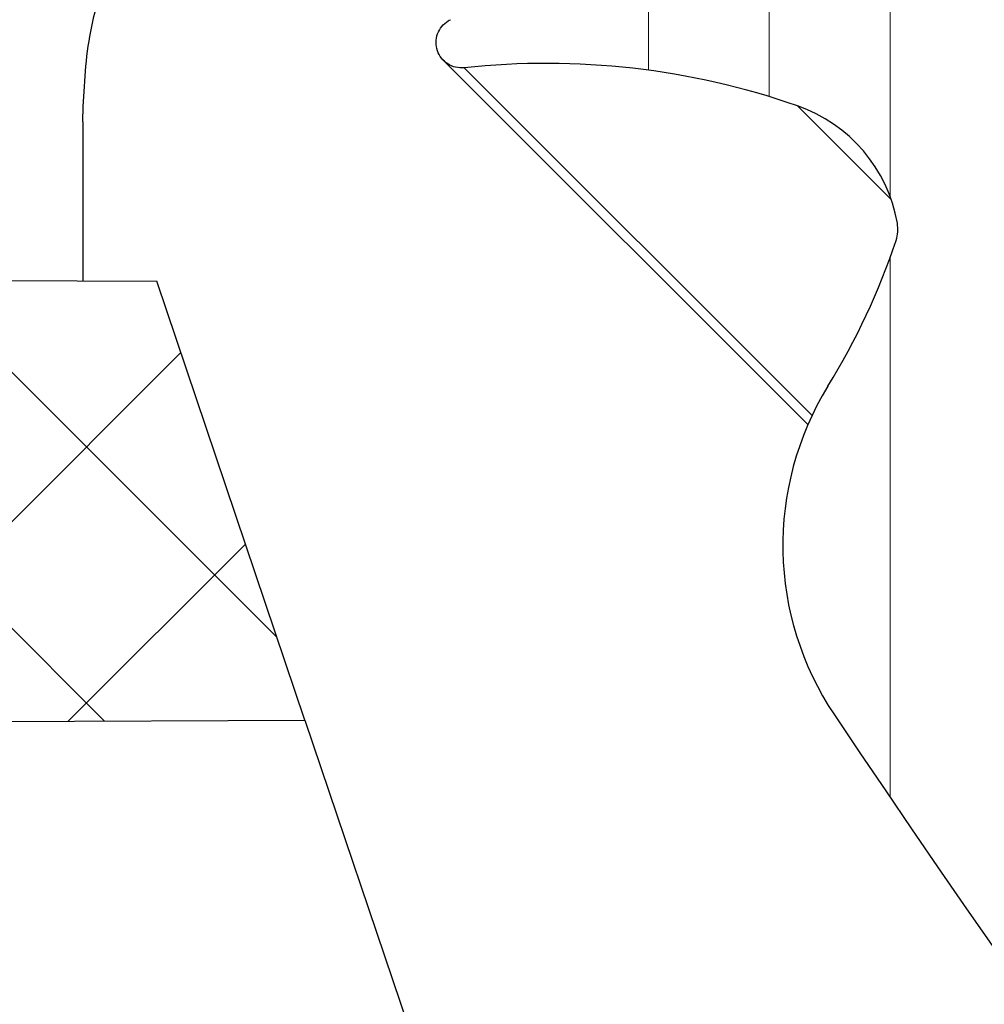
# Model space of a CAD drawing. Units: millimetres. Extents: x 0 to 420, y 0 to 297.
# Drawn here: x 296 to 302, y 227 to 233 of the extents above; entities that cross this region are included whole.
import ezdxf

# ---------------------------------------------------------------- set-up
doc = ezdxf.new("R2010")
doc.units = ezdxf.units.MM

msp = doc.modelspace()

# ---------------------------------------------------------------- hatches: boundary and pattern name
at = {"linetype": 'Continuous', "lineweight": 18}
h = msp.add_hatch(dxfattribs=at)
h.set_pattern_fill('DIN 128 Kunststoff', scale=0.125, style=0, pattern_type=2)
h.set_pattern_definition([(45.00000209717174, (0, 0), (-0.8418990421658847, 0.8418989805345805), []), (134.9999719140475, (0, 0), (-0.8418994240425827, -0.8418985986576814), [])])
edge = h.paths.add_edge_path(flags=0)
edge.add_line((283.2238425671458, 242.9639789912412), (283.2238425671458, 242.7639789513795))
edge.add_spline(control_points=[(283.2238425671457, 242.7639789512345), (283.2238425671457, 242.5871577490095), (283.0676918189307, 242.4306456653326), (282.8905046645088, 242.4306456653513)], knot_values=[0, 0, 0, 0, 1, 1, 1, 1], weights=[1, 1, 1, 1], degree=3, periodic=0)
edge.add_line((282.890504664499, 242.4306456654447), (282.3238425671458, 242.4306456654447))
edge.add_line((282.3238425671458, 242.4306456654447), (282.3238425671458, 240.7884184009181))
edge.add_arc((282.6571759004791, 240.7884184009181), 0.3333333333333333, 180, 269.7000020560475)
edge.add_line((282.6554305792016, 240.4550896368357), (286.9922545550896, 240.4323818720823))
edge.add_arc((286.9905092338125, 240.0990531079998), 0.3333333333333333, 3.979039320256561e-12, 89.70000000000618, ccw=False)
edge.add_line((287.3238425671458, 240.0990531079998), (287.3238425671458, 228.8306456654447))
edge.add_line((287.3238425671458, 228.8306456654447), (297.7840335100104, 228.885415597664))
edge.add_line((297.7840335100104, 228.885415597664), (296.810962420258, 231.7700136898158))
edge.add_line((296.810962420258, 231.7700136898158), (288.9905092338125, 231.7973123321114))
edge.add_line((288.9905092338125, 231.7973123321114), (288.9905092338125, 242.097312310599))
edge.add_spline(control_points=[(288.9905092338124, 242.0973119711857), (288.9905092338124, 242.2745328274836), (288.8339829528089, 242.4306453172568), (288.657173869686, 242.430645312281)], knot_values=[0, 0, 0, 0, 1, 1, 1, 1], weights=[1, 1, 1, 1], degree=3, periodic=0)
edge.add_line((288.6571738696861, 242.4306456654447), (286.2828347214767, 242.4306456654447))
edge.add_arc((286.2828347214767, 242.0973123321114), 0.3333333333333333, 90, 172.5000000000075)
edge.add_line((285.9523531010188, 242.1408210628514), (285.8970128690187, 241.7204702680381))
edge.add_arc((285.5665312485608, 241.763978998778), 0.3333333333333333, 270, 352.50000000001717, ccw=False)
edge.add_line((285.5665312485608, 241.4306456654447), (284.7478205523975, 241.4306456654447))
edge.add_arc((284.7478205523975, 241.763978998778), 0.3333333333333333, 187.4999999999913, 270, ccw=False)
edge.add_line((284.4173389319395, 241.7204702680381), (284.2513366885383, 242.9813824910741))
edge.add_arc((284.1191440403551, 242.9639789987781), 0.1333333333333333, 7.500000000003499, 90)
edge.add_line((284.1191440403551, 243.0973123321114), (283.3571777282045, 243.0973123321114))
edge.add_spline(control_points=[(283.3571777282045, 243.0973123320002), (283.2943234352407, 243.0973123320067), (283.2238437785587, 243.0268329358906), (283.2238425671458, 242.9639789912412)], knot_values=[0, 0, 0, 0, 1, 1, 1, 1], weights=[1, 1, 1, 1], degree=3, periodic=0)
h = msp.add_hatch(dxfattribs=at)
h.set_pattern_fill('ANSI34', scale=0.25, angle=45.00000000000011, style=0)
h.set_pattern_definition([(90.0000000000001, (0, 0), (-4.7625, -8.16828042859673e-15), []), (90.0000000000001, (0.7937503428522866, 0.7937503428522895), (-4.7625, -8.16828042859673e-15), []), (90.0000000000001, (1.587500685704573, 1.587500685704579), (-4.7625, -8.16828042859673e-15), []), (90.0000000000001, (2.381252796323813, 2.381252796323821), (-4.7625, -8.16828042859673e-15), [])])
edge = h.paths.add_edge_path(flags=0)
edge.add_arc((319.8835630615985, 210.4660359295254), 0.3333333333333333, 229.1931040376904, 305.147785192885, ccw=False)
edge.add_arc((383.1870639496169, 283.7860051495938), 97.20000000000006, 220.8068959623261, 229.1931040376745, ccw=False)
edge.add_arc((309.867094729549, 220.4825042615748), 0.3333333333333333, 144.852214807117, 220.8068959623271, ccw=False)
edge.add_line((309.5945381050777, 220.6744000602988), (310.8668913342277, 222.4815699075708))
edge.add_arc((310.5943347097564, 222.6734657062948), 0.3333333333333333, 324.852214807113, 400.7859144290073)
edge.add_arc((301.3317970204112, 214.6822305077849), 12.56666666666667, 40.78591442900875, 49.17174802818444)
edge.add_arc((309.3298743991444, 223.9388607093345), 0.3333333333333333, 49.17174802802329, 127.0740721699915)
edge.add_line((309.1289253996348, 224.2048129808179), (307.6714428553373, 223.1035640332312))
edge.add_arc((307.4704938558276, 223.3695163047145), 0.3333333333333333, 218.5874010540544, 307.0740721699915, ccw=False)
edge.add_arc((383.1870639496169, 283.7860051495938), 97.2000000000001, 217.3628259048303, 218.5874010540491, ccw=False)
edge.add_arc((306.1966114910402, 225.0014719683668), 0.3333333333333333, 143.4000000000017, 217.3628259048368, ccw=False)
edge.add_line((305.9290056659765, 225.2002135933553), (307.2779080501182, 227.0165121944131))
edge.add_arc((307.0103022250545, 227.2152538194016), 0.3333333333333333, 323.4000000000033, 404.9999999999974)
edge.add_line((307.24600448545, 227.4509560797972), (306.0025027891035, 228.6944577761437))
edge.add_arc((305.7668005287079, 228.4587555157482), 0.3333333333333333, 44.99999999999655, 126.7999999999979)
edge.add_line((305.5671259958694, 228.7256659727311), (304.2117140183005, 227.711688264686))
edge.add_arc((304.012039485462, 227.9785987216689), 0.3333333333333333, 215.1785257447507, 306.79999999999785, ccw=False)
edge.add_arc((383.1870639496169, 283.7860051495938), 97.20000000000002, 214.0626472774929, 215.1785257447423, ccw=False)
edge.add_arc((304.0431055156035, 230.2767314330107), 1.664621577757714, 158.5017262923695, 214.0626472774921, ccw=False)
edge.add_arc((304.66529406487, 230.0316665003771), 2.333333333333333, 136.7803556850959, 158.5017262923703, ccw=False)
edge.add_arc((300.9487512659243, 233.5241311921964), 2.766666666666669, 316.7803556851001, 346.4772014270814)
edge.add_arc((302.0506651461481, 233.2591212961273), 1.633333333333338, 346.47720142708, 405.0000000000001)
edge.add_line((303.2056062220861, 234.4140623720654), (300.9836787466554, 236.635989847496))
edge.add_line((300.9836787466554, 236.635989847496), (299.8191744477232, 235.820595159106))
edge.add_line((299.8191744477232, 235.820595159106), (300.5956549198816, 235.0441146869472))
edge.add_arc((299.7312801524345, 235.1071017690499), 0.8666666666666611, 307.2776791419855, 355.832217027448, ccw=False)
edge.add_arc((294.9262310386163, 241.4197304442987), 8.799999999999997, 295.6837006298881, 307.2776791419868, ccw=False)
edge.add_spline(control_points=[(298.7401750691986, 233.4891673538501), (298.7351028416264, 233.486728032474), (298.7301479995648, 233.4840279956656), (298.7253486106632, 233.4810879875886), (298.7094419240532, 233.4713438747293), (298.6949982097948, 233.4587190717599), (298.6832135581458, 233.4442590441032), (298.6714289064966, 233.4297990164466), (298.661978282214, 233.4131049386863), (298.6556442956036, 233.3955592546603), (298.6493103089933, 233.3780135706342), (298.6459182608841, 233.3591323487135), (298.6457490482547, 233.3404791510946), (298.6455798356253, 233.3218259534757), (298.6486287913826, 233.3028863019376), (298.6546434301746, 233.2852285972588), (298.6606580689667, 233.2675708925799), (298.6698042819575, 233.2507081134637), (298.6813246672726, 233.2360366739804), (298.6928450525878, 233.221365234497), (298.7070573566783, 233.2084804782311), (298.7227846524631, 233.198449397451), (298.7385119482477, 233.1884183166711), (298.7561880139624, 233.1809642417839), (298.7743490869203, 233.1767044479715), (298.7925101598782, 233.1724446541592), (298.8116571448945, 233.1712616510489), (298.8302044718155, 233.1732534036426)], knot_values=[0, 0, 0, 0, 2.532735816759765e-05, 2.532735816759765e-05, 2.532735816759765e-05, 0.0001103694854867887, 0.0001103694854867887, 0.0001103694854867887, 0.0001954116128060223, 0.0001954116128060223, 0.0001954116128060223, 0.0002804537401251831, 0.0002804537401251831, 0.0002804537401251831, 0.0003654958674444127, 0.0003654958674444127, 0.0003654958674444127, 0.0004505379947636068, 0.0004505379947636068, 0.0004505379947636068, 0.0005355801220828201, 0.0005355801220828201, 0.0005355801220828201, 0.0006206222493997831, 0.0006206222493997831, 0.0006206222493997831, 0.0007056643767168005, 0.0007056643767168005, 0.0007056643767168005, 0.0007056643767168005], weights=[1, 1, 1, 1, 1, 1, 1, 1, 1, 1, 1, 1, 1, 1, 1, 1, 1, 1, 1, 1, 1, 1, 1, 1, 1, 1, 1, 1], degree=3, periodic=0)
edge.add_arc((299.3676320194115, 228.1686938750198), 5.033333333333333, 70.84193276316648, 96.1293657810669, ccw=False)
edge.add_arc((300.6912728111866, 231.9786483146591), 1, 9.935656121826526, 70.84193276316552, ccw=False)
edge.add_arc((301.4464411193261, 232.1109306043258), 0.2333333333333349, -18.03309882685147, 9.935656121835677, ccw=False)
edge.add_arc((297.2439372664793, 233.5228414885824), 4.666666666666666, 328.43192923324466, 341.4561313276347, ccw=False)
edge.add_arc((302.9240626240235, 230.0327669382285), 2.000000000000014, 148.4319292332465, 213.810765439621)
edge.add_arc((383.1870639496169, 283.7860051495938), 98.60000000000002, 213.8107654396207, 236.1892345603814)
edge.add_arc((329.4338257382523, 203.5230038239999), 2.000000000000014, 236.1892345603799, 301.5680707667552)
edge.add_arc((332.9239002886063, 197.8428784664558), 4.666666666666666, 108.54386867236491, 121.5680707667548, ccw=False)
edge.add_arc((331.5119894043497, 202.0453823193026), 0.2333333333333349, 80.06434387818092, 108.0330988268565, ccw=False)
edge.add_arc((331.3797071146829, 201.290214011163), 1, 19.158067236832323, 80.0643438781716, ccw=False)
edge.add_arc((327.5697526750437, 199.9665732193879), 5.033333333333333, -6.129365781068088, 19.158067236832494, ccw=False)
edge.add_spline(control_points=[(332.5743122036665, 199.4291456717919), (332.5737112491417, 199.4235495450081), (332.5733937231461, 199.4179157331668), (332.5733620652061, 199.4122875203869), (332.5732571408212, 199.3936338503674), (332.576371352958, 199.3747048193736), (332.5824468123557, 199.3570679486923), (332.5885222717533, 199.339431078011), (332.5977265470833, 199.3225999209727), (332.6092974283035, 199.3079682730097), (332.6208683095236, 199.2933366250468), (332.6351249358246, 199.280500927243), (332.6508867097837, 199.2705241093142), (332.6666484837428, 199.2605472913853), (332.6843501345466, 199.2531541803748), (332.7025257807957, 199.2489570030198), (332.7207014270448, 199.2447598256647), (332.739852375504, 199.2436428186316), (332.7583927278046, 199.2456984817584), (332.7769330801053, 199.2477541448851), (332.7953742020554, 199.253039175899), (332.8121889763282, 199.2611159190838), (332.8290037506007, 199.2691926622684), (332.8446559494315, 199.2802838841731), (332.8578494074301, 199.2934711158896), (332.8710428654286, 199.3066583476062), (332.8821414744563, 199.3223053092674), (332.890226153874, 199.3391162691751)], knot_values=[0, 0, 0, 0, 2.532735816760583e-05, 2.532735816760583e-05, 2.532735816760583e-05, 0.0001103694854868109, 0.0001103694854868109, 0.0001103694854868109, 0.0001954116128060233, 0.0001954116128060233, 0.0001954116128060233, 0.0002804537401252286, 0.0002804537401252286, 0.0002804537401252286, 0.0003654958674444494, 0.0003654958674444494, 0.0003654958674444494, 0.0004505379947636495, 0.0004505379947636495, 0.0004505379947636495, 0.0005355801220828596, 0.0005355801220828596, 0.0005355801220828596, 0.0006206222493998531, 0.0006206222493998531, 0.0006206222493998531, 0.0007056643767168751, 0.0007056643767168751, 0.0007056643767168751, 0.0007056643767168751], weights=[1, 1, 1, 1, 1, 1, 1, 1, 1, 1, 1, 1, 1, 1, 1, 1, 1, 1, 1, 1, 1, 1, 1, 1, 1, 1, 1, 1], degree=3, periodic=0)
edge.add_arc((340.8207892443226, 195.5251722385929), 8.799999999999997, 142.7223208580128, 154.3162993701114, ccw=False)
edge.add_arc((334.5081605690738, 200.330221352411), 0.8666666666666611, 94.16778297253222, 142.7223208580126, ccw=False)
edge.add_line((334.4451734869713, 201.1945961198581), (334.6422549039009, 201.3934049447994))
edge.add_arc((334.5238906746301, 201.5107407322083), 0.1666666666666667, 315.2500000001607, 388.3735727351262)
edge.add_arc((334.7878510318894, 201.6533062602848), 0.1333333333333333, 141.1000000000056, 208.3735727331807, ccw=False)
edge.add_line((334.6840852787526, 201.7370346679714), (334.8430296693035, 201.9340166105174))
edge.add_arc((334.3242009036195, 202.3526586489503), 0.6666666666666698, 321.099999999998, 405.0000000000026)
edge.add_line((334.7956054244105, 202.8240631697413), (333.8151211720892, 203.8045474220626))
edge.add_arc((332.6601800961512, 202.6496063461246), 1.633333333333338, 45, 103.5227985729198)
edge.add_arc((332.9251899922203, 201.5476924659008), 2.766666666666669, 103.5227985729207, 133.2196443149032)
edge.add_arc((329.4327253004009, 205.2642352648465), 2.333333333333333, 291.498273707628, 313.21964431490284, ccw=False)
edge.add_arc((329.6777902330346, 204.64204671558), 1.664621577757714, 235.9373527225085, 291.49827370762847, ccw=False)
edge.add_arc((383.1870639496169, 283.7860051495938), 97.20000000000002, 234.82147425525818, 235.93735272250768, ccw=False)
edge.add_arc((327.3796575216927, 204.6109806854384), 0.3333333333333333, 143.1999999999906, 234.8214742552681, ccw=False)
edge.add_line((327.1127470647098, 204.810655218277), (328.1267247727549, 206.1660671958458))
edge.add_arc((327.859814315772, 206.3657417286843), 0.3333333333333333, 323.1999999999961, 404.9999999999974)
edge.add_line((328.0955165761675, 206.6014439890799), (326.852014879821, 207.8449456854264))
edge.add_arc((326.6163126194254, 207.6092434250309), 0.3333333333333333, 44.99999999999309, 126.5999999999965)
edge.add_line((326.4175709944369, 207.8768492500946), (324.6012723933791, 206.5279468659529))
edge.add_arc((324.4025307683906, 206.7955526910166), 0.3333333333333333, 232.63717409517392, 306.6000000000014, ccw=False)
edge.add_arc((383.1870639496169, 283.7860051495938), 97.2000000000001, 231.4125989459515, 232.6371740951702, ccw=False)
edge.add_arc((322.7705751047383, 208.069435055804), 0.3333333333333333, 142.9259278300047, 231.4125989459944, ccw=False)
edge.add_line((322.5046228332549, 208.2703840553136), (323.6058717808417, 209.7278665996111))
edge.add_arc((323.3399195093583, 209.9288155991208), 0.3333333333333333, 322.9259278300084, 400.8282519719775)
edge.add_arc((314.0832893078087, 201.9307382203875), 12.56666666666667, 40.82825197181602, 49.21408557099161)
edge.add_arc((322.0745245063186, 211.1932759097328), 0.3333333333333333, 49.21408557099669, 125.1477851928822)
edge.add_line((321.8826287075946, 211.4658325342041), (320.0754588603226, 210.1934793050541))

# ---------------------------------------------------------------- linework, layer by layer
at = {"color": 7, "linetype": 'Continuous', "lineweight": 25}
for p, q in [((298.694557727459, 233.2211161651213), (301.0885708308323, 230.8271030617479)), ((296.323842567146, 232.8186815079723), (296.323842567146, 231.7717140657799)), ((288.9905092338126, 231.7973123321116), (296.8109624202581, 231.770013689816)), ((297.7840335100105, 228.8854155976642), (296.8109624202581, 231.770013689816)), ((287.323842567146, 228.8306456654449), (297.7840335100105, 228.8854155976642)), ((297.7840335100106, 228.8854155976642), (312.6899798384482, 184.6978276675133))]:
    msp.add_line(p, q, dxfattribs=at)
at = {"color": 8, "linetype": 'Continuous', "lineweight": 18}
for p, q in [((301.1159224604546, 230.8875354150038), (298.8302044718156, 233.1732534036427)), ((301.635889614403, 232.3068237175787), (301.0194482141061, 232.9232651178755))]:
    msp.add_line(p, q, dxfattribs=at)
at = {"color": 7, "linetype": 'Continuous', "lineweight": 25}
for centre, radius, start, end in [((299.3676320194116, 228.16869387502), 5.033333333333306, 70.84193276316671, 96.12936578106707), ((300.6912728111867, 231.9786483146592), 1.00000000000001, 9.935656121825737, 70.84193276316631), ((301.4464411193262, 232.110930604326), 0.2333333333333595, 341.9669011731501, 9.935656121829664), ((297.2439372664794, 233.5228414885825), 4.666666666666649, 328.4319292332455, 341.4561313276355), ((302.9240626240236, 230.0327669382286), 2.000000000000035, 148.4319292332457, 213.810765439621), ((383.1870639496171, 283.7860051495937), 98.60000000000004, 213.8107654396205, 236.1892345603813)]:
    msp.add_arc(centre, radius, start, end, dxfattribs=at)
for points, knots in [([(296.323842567146, 232.8186815079724), (296.330820414943, 232.9959199254775), (296.3447761126593, 233.3503968143896), (296.4424659075451, 233.6914323209007), (296.4913108124153, 233.8619501000853)], [0, 0, 0, 0, 0.4999999239697842, 1, 1, 1, 1]), ([(298.8302044718156, 233.1732534036427), (298.8113734995555, 233.1730845061529), (298.7737115550356, 233.1727467111734), (298.7210438295641, 233.195986439494), (298.6788210414852, 233.2340039155593), (298.6516200081309, 233.2842179421524), (298.6425595070394, 233.3404958993845), (298.6526362532404, 233.3966733668781), (298.6807612536213, 233.4461661610657), (298.7136289366763, 233.4753597326414), (298.735179856732, 233.4865691598745), (298.7401750691988, 233.4891673538502)], [0, 0, 0, 0, 0.1204569441810177, 0.2409138883619545, 0.3613708325459943, 0.4818277767300104, 0.6022847209140643, 0.7227416650980358, 0.8431986092821077, 0.9636555534661159, 1, 1, 1, 1])]:
    msp.add_open_spline(points, degree=3, knots=knots, dxfattribs=at)

doc.saveas('drawing.dxf')
